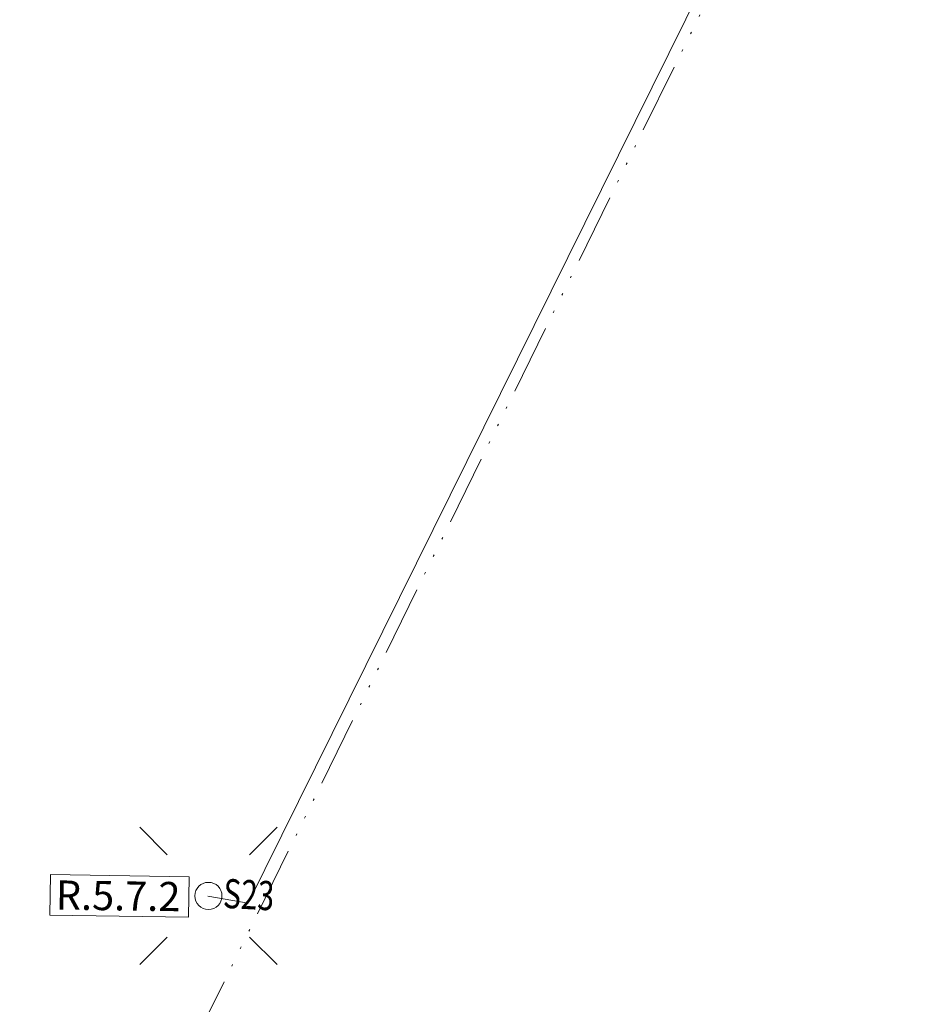
# Model space of a CAD drawing. Units: inches. Extents: x 29 to 968, y 9 to 701.
# Drawn here: x 907 to 953, y 257 to 307 of the extents above; entities that cross this region are included whole.
import ezdxf

# ---------------------------------------------------------------- set-up
doc = ezdxf.new("R2010")
doc.units = ezdxf.units.IN
doc.header["$MEASUREMENT"] = 0
doc.linetypes.add('ACAD_ISO14W100', pattern=[24, 12, -3, 0, -3, 0, -3, 0, -3])
doc.layers.add('01P Elektryka', color=6, linetype='Continuous', lineweight=15)
doc.layers.add('01P Słupy', color=5, linetype='Continuous', lineweight=15)
doc.styles.get("Standard").update_dxf_attribs({"font": 'arial.ttf'})

# ---------------------------------------------------------------- blocks, each defined once
blk = doc.blocks.new('3_SUSM01')
at = {"linetype": 'Continuous'}
for p, q in [((-2.1214, 2.1214), (-3.5356, 3.5356)), ((2.1214, 2.1214), (3.5356, 3.5356)), ((-2.1214, -2.1214), (-3.5356, -3.5356)), ((2.1214, -2.1214), (3.5356, -3.5356))]:
    blk.add_line(p, q, dxfattribs=at)
blk.add_circle((0, 0), 0.7, dxfattribs=at)

msp = doc.modelspace()

# ---------------------------------------------------------------- linework, layer by layer
at = {"layer": '01P Elektryka', "linetype": 'ACAD_ISO14W100', "ltscale": 0.3}
msp.add_lwpolyline([(713.857, 332.104), (760.571, 304.209), (748.973, 285.529), (753.373, 282.964), (762.793, 283.661), (778.876, 273.932), (786.107, 268.185), (788.13, 223.208), (814.362, 210.75), (814.075, 210.181), (837.265, 199.551), (838.698, 200.353), (839.941, 206.027), (838.82, 211.421), (902.793, 227.686), (953.333, 330.373), (933.495, 347.624), (932.944, 345.741)], dxfattribs=at)
at = {"layer": '01P Elektryka', "linetype": 'Continuous'}
msp.add_lwpolyline([(916.802, 262.236), (918.881, 261.882), (952.67, 330.163), (933.513, 346.91), (933.125, 345.691)], dxfattribs=at)
at = {"layer": '01P Elektryka'}
msp.add_lwpolyline([(908.66, 261.263), (915.808, 261.153), (915.839, 263.243), (908.69, 263.353)], close=True, dxfattribs=at)

# ---------------------------------------------------------------- block references
at = {"layer": '01P Słupy'}
msp.add_blockref('3_SUSM01', (916.827, 262.253), dxfattribs=at)

# ---------------------------------------------------------------- texts
at = {"layer": '01P Elektryka', "insert": (908.982, 263.056), "char_height": 1.5, "attachment_point": 1, "rotation": 359.176}
msp.add_mtext_dynamic_manual_height_columns('R.5.7.2', width=0.59813, gutter_width=1, heights=[0], dxfattribs=at)
at = {"layer": '01P Słupy', "linetype": 'Continuous', "width": 0.75}
msp.add_text('S23', height=1.5, rotation=356.9782, dxfattribs=at).set_placement((917.56, 261.64))

doc.saveas('drawing.dxf')
